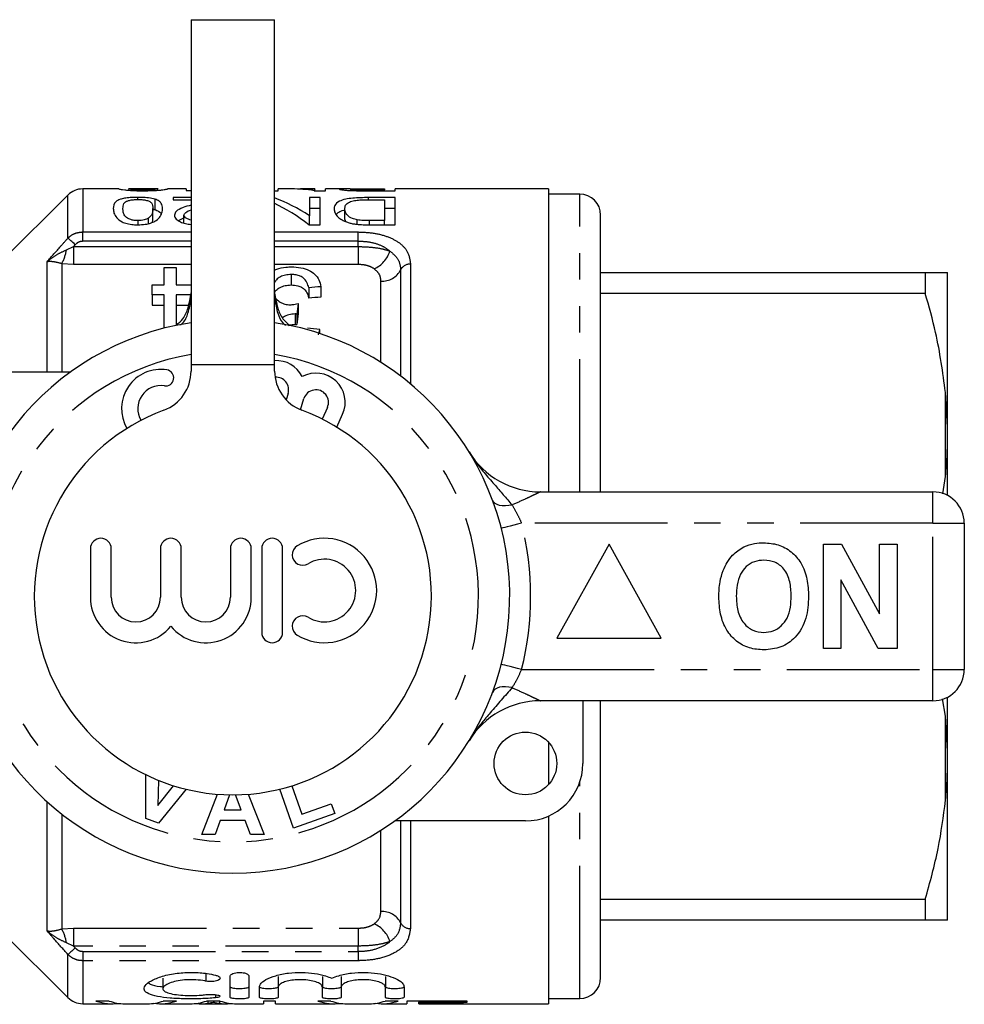
# Model space of a CAD drawing. Extents: x 168 to 238, y 87 to 260.
# Drawn here: x 193 to 238, y 87 to 134 of the extents above; entities that cross this region are included whole.
import ezdxf

# ---------------------------------------------------------------- set-up
doc = ezdxf.new("R2010")
doc.units = 0
doc.linetypes.add('PHANTOM', pattern=[12.7, 6.35, -1.27, 1.27, -1.27, 1.27, -1.27])
doc.layers.get('0').update_dxf_attribs({"linetype": 'CONTINUOUS'})

msp = doc.modelspace()

# ---------------------------------------------------------------- linework, layer by layer
at = {"color": 7, "linetype": 'CONTINUOUS'}
for p, q in [((201.409, 134.24), (201.409, 117.74)), ((201.409, 134.24), (205.409, 134.24)), ((205.409, 117.74), (205.409, 134.24)), ((195.516, 125.847), (192.409, 122.74)), ((197.952, 126.14), (196.224, 126.14)), ((199.836, 126.14), (198.42, 126.14)), ((201.174, 126.14), (200.284, 126.14)), ((201.174, 126.14), (201.174, 126.057)), ((201.174, 126.057), (201.409, 126.057)), ((205.409, 126.052), (205.584, 126.052)), ((206.227, 126.14), (205.584, 126.14)), ((205.584, 126.052), (205.584, 126.14)), ((207.328, 126.14), (206.863, 126.14)), ((207.299, 126.052), (207.84, 126.052)), ((207.328, 126.14), (207.328, 126.124)), ((207.328, 126.052), (207.328, 126.124)), ((208.694, 126.14), (207.84, 126.14)), ((207.84, 126.052), (207.84, 126.14)), ((209.402, 126.055), (209.402, 126.093)), ((209.803, 126.14), (210.661, 126.14)), ((209.812, 126.053), (209.812, 126.091)), ((210.661, 126.091), (209.812, 126.091)), ((209.856, 126.052), (211.174, 126.052)), ((210.661, 126.14), (210.661, 126.091)), ((210.661, 126.052), (210.661, 126.091)), ((218.509, 126.14), (211.174, 126.14)), ((211.174, 126.052), (211.174, 126.14)), ((218.509, 126.14), (218.509, 111.64)), ((220.009, 125.89), (218.509, 125.89)), ((198.866, 125.635), (198.866, 125.736)), ((199.687, 125.152), (199.687, 125.652)), ((201.409, 125.725), (200.558, 125.725)), ((200.558, 125.725), (200.558, 125.611)), ((200.558, 125.611), (201.409, 125.611)), ((207.584, 125.725), (207.071, 125.725)), ((207.071, 125.725), (207.071, 124.858)), ((207.584, 124.423), (207.584, 125.725)), ((211.174, 125.725), (209.898, 125.725)), ((209.898, 125.622), (209.898, 125.725)), ((209.935, 125.623), (210.661, 125.623)), ((210.661, 125.623), (210.661, 124.624)), ((211.174, 124.423), (211.174, 125.725)), ((199.584, 124.702), (199.584, 125.202)), ((207.071, 125.225), (207.584, 125.225)), ((208.764, 124.684), (208.764, 125.184)), ((210.661, 125.225), (211.174, 125.225)), ((221.009, 111.64), (221.009, 124.89)), ((198.871, 124.424), (198.871, 124.624)), ((199.369, 124.481), (199.369, 124.736)), ((200.801, 124.627), (201.071, 124.751)), ((201.071, 124.505), (201.071, 124.881)), ((207.042, 124.423), (207.584, 124.423)), ((207.071, 124.423), (207.071, 124.858)), ((208.764, 124.684), (208.807, 124.56)), ((209.364, 124.446), (209.364, 124.658)), ((210.661, 124.624), (209.946, 124.624)), ((209.946, 124.423), (209.946, 124.624)), ((209.956, 124.423), (211.174, 124.423)), ((210.661, 124.423), (210.661, 124.624)), ((200.121, 121.555), (200.121, 122.372)), ((200.121, 122.372), (200.698, 122.372)), ((200.698, 122.372), (200.698, 121.555)), ((221.009, 122.14), (236.541, 122.14)), ((236.541, 122.14), (236.541, 121.141)), ((237.609, 114.729), (237.609, 122.135)), ((206.2, 122.043), (206.2, 121.543)), ((199.544, 121.071), (199.544, 121.555)), ((199.544, 121.555), (200.121, 121.555)), ((200.698, 121.555), (201.409, 121.555)), ((207.044, 121.414), (207.044, 120.914)), ((207.621, 121.461), (207.621, 120.961)), ((236.541, 121.141), (221.009, 121.141)), ((200.121, 121.071), (199.544, 121.071)), ((199.544, 121.071), (199.544, 120.571)), ((200.121, 119.475), (200.121, 121.071)), ((200.698, 121.071), (200.698, 119.61)), ((201.409, 121.071), (200.698, 121.071)), ((206.53, 120.654), (206.53, 120.154)), ((199.544, 120.571), (200.121, 120.571)), ((200.698, 120.571), (201.289, 120.571)), ((206.388, 120.155), (206.388, 119.655)), ((206.471, 120.149), (206.471, 119.649)), ((207.563, 119.409), (207.499, 119.162)), ((207.563, 119.409), (207.563, 119.222)), ((189.409, 117.39), (195.663, 117.39)), ((201.409, 117.74), (201.409, 117.422)), ((205.409, 117.422), (205.409, 117.74)), ((206.05, 116.345), (205.956, 116.048)), ((206.646, 115.574), (206.813, 116.105)), ((237.609, 114.729), (237.509, 116.402)), ((207.933, 115.679), (207.684, 115.124)), ((208.386, 114.732), (208.663, 115.353)), ((237.609, 114.046), (237.609, 114.729)), ((237.609, 111.467), (237.609, 114.046)), ((237.383, 111.552), (237.509, 112.378)), ((218.125, 111.64), (236.909, 111.64)), ((238.409, 110.14), (238.409, 103.14)), ((196.594, 108.918), (196.594, 106.592)), ((197.594, 106.592), (197.594, 108.918)), ((199.942, 108.918), (199.942, 106.592)), ((200.942, 106.592), (200.942, 108.918)), ((203.29, 108.918), (203.29, 106.592)), ((204.29, 106.592), (204.29, 108.918)), ((204.79, 108.918), (204.79, 104.918)), ((205.79, 104.918), (205.79, 108.918)), ((221.409, 109.14), (218.909, 104.64)), ((223.909, 104.64), (221.409, 109.14)), ((231.666, 104.14), (231.666, 109.14)), ((231.666, 109.14), (232.538, 109.14)), ((232.538, 109.14), (234.358, 105.799)), ((234.358, 105.799), (234.358, 109.14)), ((234.358, 109.14), (235.191, 109.14)), ((235.191, 109.14), (235.191, 104.14)), ((234.291, 104.14), (232.499, 107.429)), ((232.499, 107.429), (232.499, 104.14)), ((218.909, 104.64), (223.909, 104.64)), ((232.499, 104.14), (231.666, 104.14)), ((235.191, 104.14), (234.291, 104.14)), ((237.609, 99.234), (237.609, 101.813)), ((236.909, 101.64), (218.125, 101.64)), ((220.159, 101.64), (220.159, 98.64)), ((221.009, 88.39), (221.009, 101.64)), ((237.509, 100.902), (237.372, 101.734)), ((237.609, 99.234), (237.509, 100.902)), ((218.509, 99.66), (218.509, 97.62)), ((237.609, 98.551), (237.609, 99.234)), ((237.609, 91.145), (237.609, 98.551)), ((199.241, 96.007), (199.246, 98.101)), ((199.846, 97.834), (199.826, 96.621)), ((199.826, 96.621), (200.573, 97.573)), ((206.231, 97.569), (206.708, 96.216)), ((201.18, 97.405), (199.846, 95.789)), ((201.928, 95.236), (202.677, 97.168)), ((203.256, 97.141), (202.993, 96.414)), ((203.804, 96.415), (203.533, 97.141)), ((204.136, 97.168), (204.912, 95.241)), ((206.307, 95.543), (205.65, 97.408)), ((206.708, 96.216), (208.118, 96.712)), ((208.118, 96.712), (208.284, 96.239)), ((202.993, 96.414), (203.804, 96.415)), ((208.284, 96.239), (206.307, 95.543)), ((199.846, 95.789), (199.241, 96.007)), ((202.809, 95.913), (202.565, 95.237)), ((203.998, 95.915), (202.809, 95.913)), ((204.259, 95.24), (203.998, 95.915)), ((217.409, 95.89), (211.155, 95.89)), ((218.509, 96.12), (218.509, 87.14)), ((202.565, 95.237), (201.928, 95.236)), ((204.912, 95.241), (204.259, 95.24)), ((221.009, 92.139), (236.541, 92.139)), ((236.541, 92.139), (236.541, 91.14)), ((236.541, 91.14), (221.009, 91.14)), ((237.609, 91.145), (237.509, 91.14)), ((192.409, 90.54), (195.516, 87.433)), ((200.059, 88.361), (200.059, 87.862)), ((203.281, 87.448), (203.281, 88.459)), ((204.181, 88.459), (204.181, 87.448)), ((205.581, 88.445), (205.581, 87.945)), ((207.694, 88.445), (207.694, 87.945)), ((208.594, 88.445), (208.594, 87.945)), ((210.707, 88.445), (210.707, 87.945)), ((204.681, 87.448), (204.681, 87.945)), ((205.581, 87.945), (205.581, 87.448)), ((207.694, 87.448), (207.694, 87.945)), ((208.594, 87.945), (208.594, 87.448)), ((210.707, 87.448), (210.707, 87.945)), ((211.607, 87.945), (211.607, 87.448)), ((197.486, 87.27), (196.858, 87.27)), ((200.711, 87.27), (200.082, 87.27)), ((202.801, 87.27), (202.154, 87.27)), ((202.206, 87.27), (202.206, 87.161)), ((202.477, 87.27), (202.477, 87.217)), ((202.772, 87.27), (202.772, 87.157)), ((205.448, 87.27), (204.871, 87.27)), ((204.871, 87.27), (204.871, 87.14)), ((205.448, 87.14), (205.448, 87.27)), ((208.102, 87.27), (207.473, 87.27)), ((211.326, 87.27), (210.698, 87.27)), ((214.621, 87.27), (211.736, 87.27)), ((211.736, 87.27), (211.736, 87.14)), ((212.313, 87.27), (212.313, 87.217)), ((212.313, 87.143), (212.313, 87.217)), ((212.313, 87.217), (214.621, 87.217)), ((214.621, 87.217), (214.621, 87.27)), ((218.509, 87.39), (220.009, 87.39)), ((196.224, 87.14), (197.665, 87.14)), ((198.24, 87.14), (199.327, 87.14)), ((199.934, 87.14), (201.359, 87.14)), ((201.665, 87.159), (201.8, 87.159)), ((201.8, 87.18), (201.8, 87.143)), ((201.912, 87.14), (203.041, 87.14)), ((203.154, 87.18), (203.154, 87.143)), ((203.154, 87.159), (203.29, 87.159)), ((203.595, 87.14), (204.871, 87.14)), ((205.448, 87.14), (208.281, 87.14)), ((208.855, 87.14), (209.943, 87.14)), ((210.549, 87.14), (211.736, 87.14)), ((214.448, 87.143), (212.313, 87.143)), ((212.313, 87.143), (212.313, 87.141)), ((212.313, 87.141), (214.448, 87.141)), ((214.448, 87.14), (214.448, 87.143)), ((214.448, 87.14), (218.509, 87.14))]:
    msp.add_line(p, q, dxfattribs=at)
at = {"color": 8, "linetype": 'PHANTOM'}
for p, q in [((195.516, 123.784), (195.516, 125.847)), ((196.224, 126.14), (196.224, 124.08)), ((220.009, 111.64), (220.009, 125.89)), ((196.224, 124.08), (201.409, 124.08)), ((196.224, 123.633), (196.224, 124.08)), ((205.409, 124.08), (209.409, 124.08)), ((209.409, 123.633), (209.409, 124.08)), ((201.409, 123.633), (196.224, 123.633)), ((209.409, 123.633), (205.409, 123.633)), ((209.409, 123.381), (209.409, 123.633)), ((195.449, 123.222), (195.791, 123.381)), ((195.87, 123.469), (195.791, 123.381)), ((195.791, 123.381), (195.791, 122.522)), ((195.791, 123.381), (201.409, 123.381)), ((205.409, 123.381), (209.409, 123.381)), ((209.409, 123.381), (209.409, 122.522)), ((194.516, 117.39), (194.516, 122.651)), ((195.224, 122.561), (195.224, 117.39)), ((195.791, 122.522), (195.224, 122.561)), ((211.909, 122.54), (211.909, 116.804)), ((201.409, 122.522), (195.791, 122.522)), ((209.409, 122.522), (205.409, 122.522)), ((211.438, 122.268), (211.438, 117.181)), ((210.495, 117.836), (210.495, 121.724)), ((201.409, 117.74), (205.409, 117.74)), ((237.509, 112.378), (237.509, 116.402)), ((236.909, 110.14), (236.909, 111.64)), ((236.909, 110.14), (217.223, 110.14)), ((236.909, 103.14), (236.909, 110.14)), ((236.909, 110.14), (238.409, 110.14)), ((217.223, 103.14), (236.909, 103.14)), ((236.909, 103.14), (238.409, 103.14)), ((236.909, 101.64), (236.909, 103.14)), ((237.509, 96.878), (237.509, 100.902)), ((220.009, 87.39), (220.009, 97.744)), ((194.516, 90.629), (194.516, 96.818)), ((195.224, 96.221), (195.224, 90.719)), ((211.438, 95.89), (211.438, 91.012)), ((211.909, 95.89), (211.909, 90.74)), ((210.495, 91.556), (210.495, 95.444)), ((195.224, 90.719), (195.791, 90.758)), ((195.791, 90.758), (209.409, 90.758)), ((195.791, 90.758), (195.791, 89.899)), ((209.409, 90.758), (209.409, 89.899)), ((195.791, 89.899), (195.449, 90.058)), ((209.409, 89.899), (195.791, 89.899)), ((195.791, 89.899), (195.87, 89.811)), ((196.224, 89.647), (209.409, 89.647)), ((196.224, 89.647), (196.224, 89.2)), ((209.409, 89.647), (209.409, 89.899)), ((209.409, 89.647), (209.409, 89.2)), ((195.516, 87.433), (195.516, 89.496)), ((196.224, 89.2), (196.224, 87.14)), ((209.409, 89.2), (196.224, 89.2)), ((202.112, 88.59), (202.112, 88.221)), ((202.581, 87.574), (202.581, 87.426))]:
    msp.add_line(p, q, dxfattribs=at)
at = {"color": 8, "linetype": 'PHANTOM', "flags": 128}
for points in [[(195.87, 123.469), (195.812, 123.52), (195.756, 123.571), (195.702, 123.619), (195.652, 123.663), (195.608, 123.703), (195.57, 123.737), (195.539, 123.764), (195.516, 123.784)], [(216.771, 111.011), (216.608, 110.98), (216.45, 110.966), (216.301, 110.971), (216.166, 110.994), (216.049, 111.034), (215.953, 111.09), (215.88, 111.161), (215.833, 111.245)], [(217.223, 110.14), (217.034, 110.092), (216.852, 110.046), (216.684, 110.004), (216.537, 109.966), (216.417, 109.936), (216.327, 109.913), (216.272, 109.899), (216.253, 109.894)], [(217.223, 103.14), (217.034, 103.188), (216.852, 103.234), (216.684, 103.276), (216.537, 103.314), (216.417, 103.344), (216.327, 103.367), (216.272, 103.381), (216.253, 103.386)], [(216.771, 102.269), (216.608, 102.3), (216.45, 102.314), (216.301, 102.309), (216.166, 102.286), (216.049, 102.246), (215.953, 102.19), (215.88, 102.119), (215.833, 102.035)], [(195.87, 89.811), (195.812, 89.76), (195.756, 89.709), (195.702, 89.661), (195.652, 89.617), (195.608, 89.577), (195.57, 89.543), (195.539, 89.516), (195.516, 89.496)]]:
    msp.add_lwpolyline(points, dxfattribs=at)
at = {"color": 7, "linetype": 'CONTINUOUS'}
msp.add_circle((217.409, 98.64), 1.5, dxfattribs=at)
for centre, radius, start, end in [((196.224, 125.14), 1, 90, 135), ((220.009, 124.89), 1, 0, 90), ((203.409, 106.64), 13.25, 98.6816, 81.3184), ((205.478, 116.526), 1.4, 26.9153, 92.8041), ((199.96, 115.626), 1.875, 81, 210.418), ((199.409, 117.422), 2, 290.3544, 0), ((200.193, 117.095), 0.387, 261, 81), ((207.409, 117.422), 2, 180, 249.6456), ((205.478, 116.526), 0.6, 342.5, 94.4156), ((207.385, 115.924), 1.4, 335.887, 118.0847), ((199.96, 115.626), 1.101, 81, 210.7873), ((207.385, 115.924), 0.6, 335.887, 162.5), ((203.409, 106.64), 9.5, 110.3544, 69.6456), ((218.125, 115.64), 4, 211.449, 270), ((236.909, 110.14), 1.5, 0, 90), ((197.094, 108.918), 0.5, 0, 180), ((200.442, 108.918), 0.5, 0, 180), ((203.79, 108.918), 0.5, 0, 180), ((205.29, 108.918), 0.5, 0, 180), ((207.791, 106.918), 2.5, 238.6208, 121.3792), ((206.75, 108.626), 0.5, 121.3792, 301.3792), ((207.791, 106.918), 1.5, 238.6208, 121.3792), ((198.768, 106.592), 2.174, 180, 320.3539), ((198.768, 106.592), 1.174, 180, 0), ((202.116, 106.592), 2.174, 219.6461, 0), ((202.116, 106.592), 1.174, 180, 0), ((206.75, 105.211), 0.5, 58.6208, 238.6208), ((205.29, 104.918), 0.5, 180, 0), ((236.909, 103.14), 1.5, 270, 0), ((218.125, 97.64), 4, 90, 148.551), ((217.409, 98.64), 2.75, 270, 0), ((220.009, 88.39), 1, 270, 0), ((196.224, 88.14), 1, 225, 270)]:
    msp.add_arc(centre, radius, start, end, dxfattribs=at)
at = {"color": 8, "linetype": 'PHANTOM'}
for centre, radius, start, end in [((193.283, 123.591), 2.196, 332.0439, 350.3263), ((209.631, 123.565), 1.356, 293.3396, 342.9437), ((211.885, 122.036), 0.504, 87.2831, 152.648), ((210.543, 122.731), 1.008, 267.2835, 332.6477), ((203.409, 106.64), 11.75, 99.8002, 80.1998), ((203.409, 106.64), 14.25, 345.7819, 14.2181), ((210.543, 90.549), 1.008, 27.3523, 92.7165), ((209.631, 89.715), 1.356, 17.0563, 66.6604), ((211.885, 91.244), 0.504, 207.352, 272.7169), ((193.283, 89.689), 2.196, 9.6737, 27.9561)]:
    msp.add_arc(centre, radius, start, end, dxfattribs=at)
at = {"color": 7, "linetype": 'CONTINUOUS'}
for centre, major_axis, ratio, start_param, end_param in [((206.227, 106.64), (0, 19.5), 0.580733, 6.188369, 6.283185), ((206.863, 106.64), (0, 19.5), 0.580575, 6.242165, 6.311305), ((202.397, 106.64), (0, 19.5), 0.580733, 5.86045, 6.016424), ((203.034, 106.64), (0, 19.5), 0.580575, 5.918569, 6.071815), ((324.736, 107.14), (185, 0), 0.1, 2.256291, 2.260326), ((207.978, 107.14), (0, 18.5), 0.114583, 0.751797, 0.790946), ((324.736, 106.64), (185, 0), 0.1, 2.256291, 2.260326), ((207.978, 106.64), (0, 18.5), 0.114583, 0.751797, 0.790946), ((69.102, 107.14), (185, 0), 0.1, 0.725088, 0.729778), ((197.665, 106.64), (0, 19.5), 0.358774, 3.02595, 3.184076), ((198.24, 106.64), (0, 19.5), 0.334824, 3.02595, 3.141593), ((199.327, 106.64), (0, 19.5), 0.335662, 3.141593, 3.257235), ((199.934, 106.64), (0, 19.5), 0.345353, 3.095906, 3.257235), ((201.359, 106.64), (0, 19.5), 0.353165, 3.141593, 3.257235), ((203.595, 106.64), (0, 19.5), 0.352965, 3.02595, 3.141593), ((208.281, 106.64), (0, 19.5), 0.358774, 3.02595, 3.184076), ((208.855, 106.64), (0, 19.5), 0.334824, 3.02595, 3.141593), ((209.943, 106.64), (0, 19.5), 0.335662, 3.141593, 3.257235), ((210.549, 106.64), (0, 19.5), 0.345353, 3.095906, 3.257235), ((201.912, 106.64), (0, 19.5), 0.325397, 3.12384, 3.187929), ((203.041, 106.64), (0, 19.5), 0.325635, 3.099282, 3.159345)]:
    msp.add_ellipse(centre, major_axis=major_axis, ratio=ratio, start_param=start_param, end_param=end_param, dxfattribs=at)
for points, knots in [([(197.952, 126.138), (197.957, 126.137), (197.968, 126.137), (198.111, 126.106), (198.423, 126.073), (198.722, 126.057), (198.966, 126.053), (199.098, 126.052), (199.122, 126.052)], [0, 0, 0, 0, 0.196825, 0.561882, 0.699702, 0.837877, 0.970576, 1, 1, 1, 1]), ([(199.127, 126.091), (199.06, 126.091), (198.925, 126.092), (198.735, 126.1), (198.568, 126.112), (198.428, 126.134), (198.423, 126.135), (198.42, 126.137)], [0, 0, 0, 0, 0.115275, 0.231676, 0.37718, 0.561619, 1, 1, 1, 1]), ([(199.122, 126.052), (199.272, 126.054), (199.524, 126.056), (199.823, 126.074), (200.061, 126.098), (200.259, 126.131), (200.275, 126.134), (200.284, 126.136)], [0, 0, 0, 0, 0.18018, 0.304378, 0.428044, 0.653711, 1, 1, 1, 1]), ([(199.626, 126.108), (199.595, 126.106), (199.522, 126.101), (199.366, 126.093), (199.22, 126.091), (199.141, 126.091), (199.127, 126.091)], [0, 0, 0, 0, 0.252244, 0.600912, 0.929889, 1, 1, 1, 1]), ([(199.836, 126.139), (199.836, 126.139), (199.833, 126.14), (199.809, 126.133), (199.699, 126.118), (199.626, 126.108)], [0, 0, 0, 0, 0.13355, 0.425044, 1, 1, 1, 1]), ([(209.036, 126.137), (209.015, 126.137), (208.899, 126.138), (208.715, 126.14), (208.536, 126.14), (208.517, 126.132), (208.507, 126.128)], [0, 0, 0, 0, 0.0544816, 0.3014162, 0.6475235, 1, 1, 1, 1]), ([(208.507, 126.128), (208.522, 126.121), (208.547, 126.109), (208.724, 126.085), (208.949, 126.067), (209.16, 126.059), (209.288, 126.057), (209.324, 126.056)], [0, 0, 0, 0, 0.321356, 0.551518, 0.738633, 0.925428, 1, 1, 1, 1]), ([(209.02, 126.128), (209.026, 126.131), (209.036, 126.136), (209.134, 126.139), (209.274, 126.14), (209.505, 126.14), (209.684, 126.14), (209.803, 126.14)], [0, 0, 0, 0, 0.235149, 0.400428, 0.566953, 0.712373, 1, 1, 1, 1]), ([(209.402, 126.093), (209.34, 126.095), (209.224, 126.099), (209.1, 126.11), (209.029, 126.12), (209.023, 126.126), (209.02, 126.128)], [0, 0, 0, 0, 0.249105, 0.464874, 0.770444, 1, 1, 1, 1]), ([(209.324, 126.056), (209.368, 126.055), (209.456, 126.054), (209.634, 126.053), (209.767, 126.053), (209.856, 126.052)], [0, 0, 0, 0, 0.250393, 0.500826, 1, 1, 1, 1]), ([(209.812, 126.091), (209.778, 126.091), (209.709, 126.091), (209.571, 126.091), (209.47, 126.092), (209.402, 126.093)], [0, 0, 0, 0, 0.250835, 0.501704, 1, 1, 1, 1]), ([(198.866, 125.736), (198.74, 125.734), (198.511, 125.73), (198.217, 125.696), (197.969, 125.633), (197.713, 125.486), (197.697, 125.32), (197.687, 125.203)], [0, 0, 0, 0, 0.139524, 0.252802, 0.365797, 0.555575, 1, 1, 1, 1]), ([(198.148, 125.202), (198.154, 125.282), (198.163, 125.407), (198.265, 125.534), (198.448, 125.595), (198.637, 125.629), (198.791, 125.633), (198.866, 125.635)], [0, 0, 0, 0, 0.415127, 0.64659, 0.766395, 0.886697, 1, 1, 1, 1]), ([(199.687, 125.652), (199.591, 125.674), (199.412, 125.716), (199.098, 125.734), (198.923, 125.736), (198.866, 125.736)], [0, 0, 0, 0, 0.4397136, 0.8187918, 1, 1, 1, 1]), ([(198.866, 125.635), (198.932, 125.633), (199.065, 125.63), (199.258, 125.601), (199.434, 125.55), (199.574, 125.422), (199.58, 125.295), (199.584, 125.202)], [0, 0, 0, 0, 0.099969, 0.200651, 0.342912, 0.518289, 1, 1, 1, 1]), ([(200.046, 125.203), (200.036, 125.286), (200.022, 125.414), (199.902, 125.56), (199.76, 125.621), (199.687, 125.652)], [0, 0, 0, 0, 0.4850106, 0.7376817, 1, 1, 1, 1]), ([(201.409, 125.365), (201.278, 125.327), (200.992, 125.246), (200.67, 125.084), (200.629, 124.944), (200.61, 124.88)], [0, 0, 0, 0, 0.318952, 0.690066, 1, 1, 1, 1]), ([(209.898, 125.725), (209.639, 125.722), (209.241, 125.717), (208.76, 125.648), (208.434, 125.533), (208.27, 125.374), (208.256, 125.239), (208.251, 125.187)], [0, 0, 0, 0, 0.2511799, 0.3862706, 0.5579474, 0.8276709, 1, 1, 1, 1]), ([(208.764, 125.184), (208.77, 125.244), (208.784, 125.364), (208.908, 125.486), (209.063, 125.54), (209.102, 125.554)], [0, 0, 0, 0, 0.425696, 0.855109, 1, 1, 1, 1]), ([(209.102, 125.554), (209.183, 125.572), (209.331, 125.604), (209.633, 125.621), (209.829, 125.622), (209.935, 125.623)], [0, 0, 0, 0, 0.351941, 0.650662, 1, 1, 1, 1]), ([(197.687, 125.203), (197.692, 125.132), (197.702, 124.99), (197.826, 124.768), (198.031, 124.579), (198.342, 124.473), (198.613, 124.429), (198.792, 124.425), (198.866, 124.423)], [0, 0, 0, 0, 0.243599, 0.485904, 0.690729, 0.805455, 0.919867, 1, 1, 1, 1]), ([(198.871, 124.624), (198.807, 124.626), (198.68, 124.631), (198.498, 124.675), (198.335, 124.749), (198.21, 124.875), (198.157, 125.035), (198.151, 125.146), (198.148, 125.202)], [0, 0, 0, 0, 0.094002, 0.188902, 0.3116, 0.469903, 0.732459, 1, 1, 1, 1]), ([(198.866, 124.423), (198.986, 124.427), (199.205, 124.435), (199.486, 124.501), (199.735, 124.612), (199.927, 124.785), (200.032, 124.998), (200.041, 125.134), (200.046, 125.203)], [0, 0, 0, 0, 0.128951, 0.236213, 0.343079, 0.530311, 0.76453, 1, 1, 1, 1]), ([(199.584, 125.202), (199.579, 125.13), (199.57, 125.021), (199.507, 124.859), (199.415, 124.777), (199.369, 124.736)], [0, 0, 0, 0, 0.490817, 0.741894, 1, 1, 1, 1]), ([(199.584, 125.175), (199.607, 125.171), (199.646, 125.165), (199.676, 125.156), (199.687, 125.152)], [0, 0, 0, 0, 0.595323, 1, 1, 1, 1]), ([(199.687, 125.152), (199.802, 125.099), (199.942, 125.035), (199.977, 124.951), (199.984, 124.935)], [0, 0, 0, 0, 0.8210596, 1, 1, 1, 1]), ([(201.071, 124.881), (201.089, 124.928), (201.128, 125.03), (201.311, 125.105), (201.409, 125.145)], [0, 0, 0, 0, 0.4584704, 1, 1, 1, 1]), ([(208.251, 125.187), (208.259, 125.122), (208.28, 124.964), (208.461, 124.737), (208.728, 124.611), (208.808, 124.574)], [0, 0, 0, 0, 0.3293649, 0.801108, 1, 1, 1, 1]), ([(208.359, 124.923), (208.393, 124.96), (208.463, 125.036), (208.614, 125.105), (208.747, 125.131), (208.764, 125.134)], [0, 0, 0, 0, 0.44915, 0.929918, 1, 1, 1, 1]), ([(209.364, 124.658), (209.281, 124.681), (209.077, 124.736), (208.858, 124.888), (208.773, 125.046), (208.766, 125.148), (208.764, 125.184)], [0, 0, 0, 0, 0.179014, 0.434177, 0.796283, 1, 1, 1, 1]), ([(199.369, 124.736), (199.306, 124.706), (199.212, 124.661), (199.024, 124.628), (198.923, 124.625), (198.871, 124.624)], [0, 0, 0, 0, 0.499983, 0.739366, 1, 1, 1, 1]), ([(199.566, 124.544), (199.568, 124.549), (199.587, 124.605), (199.585, 124.656), (199.584, 124.702)], [0, 0, 0, 0, 0.093405, 1, 1, 1, 1]), ([(200.61, 124.88), (200.626, 124.816), (200.653, 124.705), (200.874, 124.566), (201.124, 124.474), (201.319, 124.45), (201.409, 124.439)], [0, 0, 0, 0, 0.345902, 0.601881, 0.815066, 1, 1, 1, 1]), ([(201.409, 124.652), (201.366, 124.662), (201.256, 124.688), (201.137, 124.755), (201.077, 124.825), (201.073, 124.867), (201.071, 124.881)], [0, 0, 0, 0, 0.2033855, 0.5192896, 0.8398298, 1, 1, 1, 1]), ([(208.808, 124.574), (208.862, 124.554), (208.964, 124.516), (209.141, 124.474), (209.264, 124.458), (209.326, 124.449)], [0, 0, 0, 0, 0.368008, 0.679197, 1, 1, 1, 1]), ([(209.326, 124.449), (209.378, 124.444), (209.481, 124.434), (209.639, 124.428), (209.797, 124.424), (209.903, 124.423), (209.956, 124.423)], [0, 0, 0, 0, 0.250179, 0.500215, 0.749844, 1, 1, 1, 1]), ([(209.946, 124.624), (209.897, 124.624), (209.798, 124.625), (209.601, 124.63), (209.459, 124.647), (209.364, 124.658)], [0, 0, 0, 0, 0.2502329, 0.5006749, 1, 1, 1, 1]), ([(205.409, 122.251), (205.442, 122.269), (205.59, 122.349), (205.885, 122.401), (206.13, 122.408), (206.221, 122.411)], [0, 0, 0, 0, 0.1544234, 0.6883401, 1, 1, 1, 1]), ([(206.221, 122.411), (206.372, 122.404), (206.676, 122.39), (207.062, 122.253), (207.355, 122.049), (207.557, 121.784), (207.599, 121.572), (207.621, 121.461)], [0, 0, 0, 0, 0.192656, 0.386942, 0.562533, 0.772806, 1, 1, 1, 1]), ([(236.541, 122.14), (236.854, 122.14), (237.277, 122.14), (237.461, 122.14), (237.509, 122.14)], [0, 0, 0, 0, 0.73868, 1, 1, 1, 1]), ([(237.509, 122.14), (237.541, 122.139), (237.59, 122.137), (237.604, 122.136), (237.609, 122.135)], [0, 0, 0, 0, 0.650139, 1, 1, 1, 1]), ([(206.2, 122.043), (206.106, 122.039), (205.918, 122.03), (205.666, 121.937), (205.487, 121.81), (205.433, 121.705), (205.409, 121.661)], [0, 0, 0, 0, 0.255967, 0.514535, 0.794429, 1, 1, 1, 1]), ([(207.044, 121.414), (207.018, 121.499), (206.965, 121.67), (206.817, 121.871), (206.598, 121.99), (206.396, 122.037), (206.26, 122.041), (206.2, 122.043)], [0, 0, 0, 0, 0.282235, 0.566766, 0.721922, 0.877205, 1, 1, 1, 1]), ([(200.698, 119.626), (200.813, 119.72), (201.078, 119.937), (201.305, 120.498), (201.372, 120.926), (201.409, 121.169)], [0, 0, 0, 0, 0.2491213, 0.5745578, 1, 1, 1, 1]), ([(205.409, 121.177), (205.411, 121.184), (205.431, 121.259), (205.565, 121.366), (205.774, 121.486), (206.001, 121.537), (206.145, 121.541), (206.2, 121.543)], [0, 0, 0, 0, 0.030882, 0.340526, 0.59248, 0.845269, 1, 1, 1, 1]), ([(205.409, 121.169), (205.449, 120.924), (205.52, 120.497), (205.745, 119.931), (206.012, 119.712), (206.13, 119.615)], [0, 0, 0, 0, 0.4258, 0.744785, 1, 1, 1, 1]), ([(206.2, 121.543), (206.311, 121.536), (206.495, 121.526), (206.724, 121.431), (206.912, 121.266), (206.998, 121.081), (207.035, 120.945), (207.044, 120.914)], [0, 0, 0, 0, 0.223289, 0.372635, 0.554459, 0.896143, 1, 1, 1, 1]), ([(237.509, 116.402), (237.38, 117.36), (237.163, 118.957), (236.719, 120.517), (236.541, 121.141)], [0, 0, 0, 0, 0.599819, 1, 1, 1, 1]), ([(200.908, 119.635), (200.946, 119.665), (201.123, 119.806), (201.299, 120.248), (201.37, 120.638), (201.409, 120.857)], [0, 0, 0, 0, 0.105746, 0.496564, 1, 1, 1, 1]), ([(205.409, 120.996), (205.411, 120.99), (205.431, 120.912), (205.567, 120.792), (205.773, 120.658), (205.984, 120.601), (206.115, 120.597), (206.157, 120.596)], [0, 0, 0, 0, 0.028213, 0.357478, 0.615565, 0.875076, 1, 1, 1, 1]), ([(205.409, 120.857), (205.451, 120.636), (205.525, 120.247), (205.704, 119.797), (205.887, 119.651), (205.933, 119.615)], [0, 0, 0, 0, 0.49721, 0.875008, 1, 1, 1, 1]), ([(206.157, 120.596), (206.189, 120.597), (206.268, 120.6), (206.393, 120.621), (206.484, 120.643), (206.53, 120.654)], [0, 0, 0, 0, 0.247241, 0.621112, 1, 1, 1, 1]), ([(206.388, 120.155), (206.287, 120.146), (206.086, 120.129), (205.874, 120.047), (205.801, 119.973), (205.787, 119.959)], [0, 0, 0, 0, 0.447075, 0.897281, 1, 1, 1, 1]), ([(206.471, 120.149), (206.457, 120.15), (206.436, 120.153), (206.409, 120.154), (206.395, 120.155), (206.388, 120.155)], [0, 0, 0, 0, 0.49923, 0.749489, 1, 1, 1, 1]), ([(206.071, 119.6), (206.134, 119.62), (206.236, 119.652), (206.346, 119.654), (206.388, 119.655)], [0, 0, 0, 0, 0.620335, 1, 1, 1, 1]), ([(206.388, 119.655), (206.395, 119.655), (206.412, 119.654), (206.44, 119.652), (206.46, 119.65), (206.471, 119.649)], [0, 0, 0, 0, 0.249539, 0.624319, 1, 1, 1, 1]), ([(237.509, 112.378), (237.541, 112.739), (237.59, 113.294), (237.604, 113.851), (237.609, 114.046)], [0, 0, 0, 0, 0.6501391, 1, 1, 1, 1]), ([(226.868, 107.881), (226.997, 108.142), (227.226, 108.607), (227.661, 108.885), (227.853, 109.008)], [0, 0, 0, 0, 0.560201, 1, 1, 1, 1]), ([(227.853, 109.008), (228.025, 109.073), (228.334, 109.188), (228.662, 109.199), (228.807, 109.204)], [0, 0, 0, 0, 0.559495, 1, 1, 1, 1]), ([(228.807, 109.204), (229.044, 109.187), (229.516, 109.154), (230.151, 108.8), (230.642, 108.223), (230.921, 107.466), (230.948, 106.911), (230.961, 106.633)], [0, 0, 0, 0, 0.186721, 0.37307, 0.559626, 0.779538, 1, 1, 1, 1]), ([(228.818, 108.371), (228.665, 108.358), (228.357, 108.334), (227.956, 108.081), (227.664, 107.685), (227.519, 107.183), (227.506, 106.823), (227.499, 106.643)], [0, 0, 0, 0, 0.186586, 0.372857, 0.559265, 0.779356, 1, 1, 1, 1]), ([(230.127, 106.657), (230.118, 106.885), (230.101, 107.34), (229.839, 107.939), (229.358, 108.318), (228.998, 108.353), (228.818, 108.371)], [0, 0, 0, 0, 0.281213, 0.560506, 0.78003, 1, 1, 1, 1]), ([(226.666, 106.61), (226.672, 106.853), (226.683, 107.286), (226.811, 107.699), (226.868, 107.881)], [0, 0, 0, 0, 0.560144, 1, 1, 1, 1]), ([(228.819, 104.076), (228.585, 104.092), (228.116, 104.125), (227.481, 104.466), (226.99, 105.035), (226.705, 105.784), (226.679, 106.334), (226.666, 106.61)], [0, 0, 0, 0, 0.186758, 0.373113, 0.559668, 0.779563, 1, 1, 1, 1]), ([(227.499, 106.643), (227.509, 106.413), (227.529, 105.955), (227.802, 105.36), (228.276, 104.97), (228.637, 104.93), (228.818, 104.909)], [0, 0, 0, 0, 0.281128, 0.560546, 0.780274, 1, 1, 1, 1]), ([(228.818, 104.909), (228.972, 104.923), (229.28, 104.95), (229.674, 105.215), (229.965, 105.613), (230.107, 106.116), (230.121, 106.477), (230.127, 106.657)], [0, 0, 0, 0, 0.186446, 0.372679, 0.559184, 0.779356, 1, 1, 1, 1]), ([(230.961, 106.633), (230.941, 106.28), (230.901, 105.577), (230.417, 104.687), (229.652, 104.147), (229.097, 104.1), (228.819, 104.076)], [0, 0, 0, 0, 0.2808527, 0.560122, 0.7797968, 1, 1, 1, 1]), ([(237.509, 96.878), (237.541, 97.24), (237.59, 97.797), (237.604, 98.356), (237.609, 98.551)], [0, 0, 0, 0, 0.650139, 1, 1, 1, 1]), ([(236.541, 92.139), (236.767, 92.945), (237.204, 94.507), (237.41, 96.104), (237.509, 96.878)], [0, 0, 0, 0, 0.5158353, 1, 1, 1, 1]), ([(237.509, 91.14), (237.421, 91.14), (237.243, 91.14), (236.858, 91.14), (236.6, 91.14), (236.541, 91.14)], [0, 0, 0, 0, 0.433635, 0.869873, 1, 1, 1, 1]), ([(202.581, 87.426), (202.578, 87.426), (202.361, 87.403), (201.883, 87.373), (201.12, 87.368), (200.392, 87.403), (199.778, 87.48), (199.342, 87.607), (199.132, 87.784), (199.172, 88.004), (199.472, 88.245), (200.011, 88.465), (200.717, 88.614), (201.473, 88.656), (202.112, 88.606), (202.449, 88.535), (202.581, 88.506)], [0, 0, 0, 0, 0.001033, 0.079186, 0.156742, 0.234155, 0.311636, 0.389517, 0.46855, 0.549836, 0.633943, 0.719444, 0.802456, 0.879736, 0.952685, 1, 1, 1, 1]), ([(203.281, 88.459), (203.284, 88.473), (203.29, 88.508), (203.353, 88.562), (203.468, 88.61), (203.613, 88.637), (203.764, 88.643), (203.904, 88.629), (204.027, 88.598), (204.122, 88.553), (204.173, 88.504), (204.179, 88.472), (204.181, 88.459)], [0, 0, 0, 0, 0.079767, 0.19853, 0.314549, 0.422919, 0.523057, 0.618857, 0.715664, 0.817834, 0.927524, 1, 1, 1, 1]), ([(204.681, 87.945), (204.691, 87.989), (204.715, 88.102), (204.961, 88.297), (205.432, 88.491), (206.049, 88.619), (206.708, 88.654), (207.328, 88.601), (207.816, 88.493), (208.048, 88.4), (208.144, 88.361)], [0, 0, 0, 0, 0.092918, 0.238648, 0.386041, 0.528244, 0.660368, 0.785342, 0.910975, 1, 1, 1, 1]), ([(208.144, 88.361), (208.25, 88.403), (208.512, 88.507), (209.064, 88.619), (209.721, 88.654), (210.342, 88.601), (210.886, 88.478), (211.317, 88.3), (211.567, 88.11), (211.595, 87.993), (211.607, 87.945)], [0, 0, 0, 0, 0.097795, 0.239978, 0.372084, 0.49704, 0.622656, 0.755446, 0.897271, 1, 1, 1, 1]), ([(199.378, 88.135), (199.401, 88.117), (199.503, 88.042), (199.758, 87.982), (200.021, 87.956), (200.059, 87.952)], [0, 0, 0, 0, 0.204944, 0.885215, 1, 1, 1, 1]), ([(202.112, 88.221), (202.1, 88.224), (201.957, 88.253), (201.654, 88.292), (201.202, 88.294), (200.784, 88.245), (200.43, 88.155), (200.17, 88.035), (200.04, 87.9), (200.071, 87.77), (200.264, 87.661), (200.593, 87.584), (201.01, 87.541), (201.465, 87.529), (201.843, 87.544), (202.043, 87.567), (202.112, 87.575)], [0, 0, 0, 0, 0.0076434, 0.0878594, 0.1637135, 0.2376001, 0.3129471, 0.3920751, 0.4750956, 0.5599413, 0.6438725, 0.7253548, 0.8044596, 0.8820204, 0.9589071, 1, 1, 1, 1]), ([(202.581, 88.506), (202.599, 88.501), (202.658, 88.486), (202.737, 88.449), (202.788, 88.402), (202.802, 88.352), (202.778, 88.301), (202.696, 88.251), (202.571, 88.215), (202.423, 88.198), (202.273, 88.198), (202.17, 88.209), (202.121, 88.219), (202.112, 88.221)], [0, 0, 0, 0, 0.046594, 0.149319, 0.259048, 0.331596, 0.447484, 0.563517, 0.675269, 0.780437, 0.880607, 0.978954, 1, 1, 1, 1]), ([(207.694, 87.945), (207.681, 87.982), (207.656, 88.057), (207.459, 88.165), (207.172, 88.248), (206.826, 88.292), (206.473, 88.293), (206.146, 88.255), (205.869, 88.184), (205.667, 88.088), (205.588, 88.004), (205.582, 87.956), (205.581, 87.945)], [0, 0, 0, 0, 0.113882, 0.227801, 0.34015, 0.447121, 0.548293, 0.646954, 0.747536, 0.853124, 0.964124, 1, 1, 1, 1]), ([(210.707, 87.945), (210.694, 87.982), (210.669, 88.057), (210.472, 88.165), (210.185, 88.248), (209.839, 88.292), (209.486, 88.293), (209.159, 88.255), (208.882, 88.184), (208.681, 88.088), (208.601, 88.004), (208.595, 87.956), (208.594, 87.945)], [0, 0, 0, 0, 0.113882, 0.227801, 0.34015, 0.44712, 0.548293, 0.646954, 0.747536, 0.853124, 0.964124, 1, 1, 1, 1]), ([(203.281, 87.948), (203.286, 87.939), (203.296, 87.92), (203.375, 87.898), (203.492, 87.881), (203.636, 87.872), (203.789, 87.871), (203.934, 87.878), (204.058, 87.892), (204.145, 87.913), (204.178, 87.933), (204.18, 87.945), (204.181, 87.948)], [0, 0, 0, 0, 0.109317, 0.21867, 0.327066, 0.434009, 0.539848, 0.645219, 0.750839, 0.857365, 0.965246, 1, 1, 1, 1]), ([(204.681, 87.948), (204.686, 87.939), (204.696, 87.92), (204.775, 87.898), (204.892, 87.881), (205.036, 87.872), (205.189, 87.871), (205.334, 87.878), (205.458, 87.892), (205.545, 87.913), (205.578, 87.933), (205.58, 87.945), (205.581, 87.948)], [0, 0, 0, 0, 0.109318, 0.21867, 0.327066, 0.434009, 0.539848, 0.645219, 0.750839, 0.857365, 0.965246, 1, 1, 1, 1]), ([(207.694, 87.948), (207.699, 87.939), (207.709, 87.92), (207.788, 87.898), (207.905, 87.881), (208.049, 87.872), (208.202, 87.871), (208.347, 87.878), (208.471, 87.892), (208.558, 87.913), (208.591, 87.933), (208.593, 87.945), (208.594, 87.948)], [0, 0, 0, 0, 0.109318, 0.21867, 0.327066, 0.434009, 0.539848, 0.645219, 0.750839, 0.857365, 0.965246, 1, 1, 1, 1]), ([(210.707, 87.948), (210.712, 87.939), (210.722, 87.92), (210.801, 87.898), (210.918, 87.881), (211.062, 87.872), (211.215, 87.871), (211.361, 87.878), (211.484, 87.892), (211.571, 87.913), (211.604, 87.933), (211.606, 87.945), (211.607, 87.948)], [0, 0, 0, 0, 0.109318, 0.21867, 0.327066, 0.434009, 0.539848, 0.645219, 0.750839, 0.857365, 0.965246, 1, 1, 1, 1]), ([(202.112, 87.575), (202.144, 87.579), (202.221, 87.587), (202.358, 87.591), (202.507, 87.585), (202.637, 87.569), (202.737, 87.545), (202.788, 87.519), (202.802, 87.493), (202.779, 87.468), (202.704, 87.442), (202.622, 87.432), (202.581, 87.426)], [0, 0, 0, 0, 0.07592, 0.181592, 0.285711, 0.389914, 0.495734, 0.603824, 0.67363, 0.783136, 0.892683, 1, 1, 1, 1]), ([(202.206, 87.161), (202.229, 87.164), (202.285, 87.173), (202.376, 87.191), (202.443, 87.208), (202.477, 87.217)], [0, 0, 0, 0, 0.249937, 0.624925, 1, 1, 1, 1]), ([(202.477, 87.217), (202.526, 87.205), (202.6, 87.186), (202.699, 87.168), (202.748, 87.161), (202.772, 87.157)], [0, 0, 0, 0, 0.499873, 0.749921, 1, 1, 1, 1]), ([(204.181, 87.448), (204.176, 87.439), (204.166, 87.42), (204.087, 87.398), (203.97, 87.381), (203.826, 87.372), (203.673, 87.371), (203.527, 87.378), (203.404, 87.392), (203.317, 87.413), (203.284, 87.433), (203.281, 87.445), (203.281, 87.448)], [0, 0, 0, 0, 0.109318, 0.218671, 0.327066, 0.434009, 0.539848, 0.645219, 0.750839, 0.857365, 0.965245, 1, 1, 1, 1]), ([(205.581, 87.448), (205.576, 87.439), (205.566, 87.42), (205.487, 87.398), (205.37, 87.381), (205.226, 87.372), (205.073, 87.371), (204.927, 87.378), (204.804, 87.392), (204.717, 87.413), (204.684, 87.433), (204.681, 87.445), (204.681, 87.448)], [0, 0, 0, 0, 0.109318, 0.218671, 0.327066, 0.434009, 0.539848, 0.645219, 0.750839, 0.857365, 0.965245, 1, 1, 1, 1]), ([(208.594, 87.448), (208.589, 87.439), (208.579, 87.42), (208.5, 87.398), (208.383, 87.381), (208.239, 87.372), (208.086, 87.371), (207.941, 87.378), (207.817, 87.392), (207.73, 87.413), (207.697, 87.433), (207.695, 87.445), (207.694, 87.448)], [0, 0, 0, 0, 0.1093177, 0.2186707, 0.3270663, 0.4340089, 0.5398478, 0.645219, 0.7508389, 0.8573652, 0.9652453, 1, 1, 1, 1]), ([(211.607, 87.448), (211.602, 87.439), (211.592, 87.42), (211.513, 87.398), (211.396, 87.381), (211.252, 87.372), (211.099, 87.371), (210.954, 87.378), (210.83, 87.392), (210.743, 87.413), (210.71, 87.433), (210.708, 87.445), (210.707, 87.448)], [0, 0, 0, 0, 0.1093178, 0.2186706, 0.3270665, 0.4340087, 0.539848, 0.6452191, 0.7508388, 0.8573651, 0.9652453, 1, 1, 1, 1])]:
    msp.add_open_spline(points, degree=3, knots=knots, dxfattribs=at)
at = {"color": 8, "linetype": 'PHANTOM'}
for points, knots in [([(195.516, 123.784), (195.559, 123.823), (195.676, 123.929), (195.916, 124.051), (196.12, 124.07), (196.224, 124.08)], [0, 0, 0, 0, 0.222042, 0.607665, 1, 1, 1, 1]), ([(209.409, 124.08), (209.667, 124.068), (210.183, 124.044), (210.874, 123.855), (211.426, 123.556), (211.829, 123.119), (211.881, 122.745), (211.909, 122.54)], [0, 0, 0, 0, 0.178038, 0.356833, 0.543012, 0.748688, 1, 1, 1, 1]), ([(194.516, 122.651), (194.736, 122.902), (195.069, 123.28), (195.403, 123.657), (195.516, 123.784)], [0, 0, 0, 0, 0.661685, 1, 1, 1, 1]), ([(196.224, 123.633), (196.172, 123.627), (196.068, 123.617), (195.949, 123.548), (195.891, 123.49), (195.87, 123.469)], [0, 0, 0, 0, 0.3869754, 0.7733421, 1, 1, 1, 1]), ([(210.928, 123.167), (210.81, 123.25), (210.561, 123.424), (210.029, 123.597), (209.615, 123.621), (209.409, 123.633)], [0, 0, 0, 0, 0.310592, 0.657208, 1, 1, 1, 1]), ([(194.516, 122.651), (194.519, 122.653), (194.561, 122.69), (194.72, 122.821), (195.015, 123.029), (195.304, 123.158), (195.449, 123.222)], [0, 0, 0, 0, 0.00829, 0.156715, 0.576962, 1, 1, 1, 1]), ([(209.409, 123.381), (209.609, 123.375), (210.004, 123.365), (210.536, 123.288), (210.8, 123.206), (210.928, 123.167)], [0, 0, 0, 0, 0.344855, 0.681693, 1, 1, 1, 1]), ([(210.928, 123.167), (211.083, 123.033), (211.384, 122.77), (211.42, 122.432), (211.438, 122.268)], [0, 0, 0, 0, 0.512793, 1, 1, 1, 1]), ([(195.224, 122.561), (195.102, 122.593), (194.86, 122.657), (194.649, 122.666), (194.544, 122.656), (194.518, 122.651), (194.516, 122.651)], [0, 0, 0, 0, 0.42337, 0.842813, 0.992613, 1, 1, 1, 1]), ([(210.169, 122.319), (210.105, 122.357), (209.975, 122.433), (209.708, 122.507), (209.509, 122.517), (209.409, 122.522)], [0, 0, 0, 0, 0.323455, 0.659614, 1, 1, 1, 1]), ([(210.495, 121.724), (210.484, 121.837), (210.461, 122.056), (210.265, 122.233), (210.169, 122.319)], [0, 0, 0, 0, 0.511318, 1, 1, 1, 1]), ([(214.713, 113.553), (214.715, 113.55), (214.736, 113.516), (214.821, 113.38), (215.173, 112.843), (215.91, 112.017), (216.491, 111.338), (216.771, 111.011)], [0, 0, 0, 0, 0.003402, 0.037836, 0.149705, 0.589907, 1, 1, 1, 1]), ([(218.125, 111.64), (218.125, 111.64), (218.124, 111.639), (218.079, 111.617), (217.93, 111.545), (217.701, 111.436), (217.312, 111.254), (216.983, 111.106), (216.771, 111.011)], [0, 0, 0, 0, 0.013737, 0.150073, 0.270036, 0.447206, 0.642636, 1, 1, 1, 1]), ([(216.771, 111.011), (216.862, 110.859), (217.021, 110.592), (217.162, 110.276), (217.223, 110.14)], [0, 0, 0, 0, 0.569271, 1, 1, 1, 1]), ([(217.223, 103.14), (217.143, 102.963), (216.999, 102.647), (216.841, 102.384), (216.771, 102.269)], [0, 0, 0, 0, 0.55944, 1, 1, 1, 1]), ([(216.771, 102.269), (216.427, 101.875), (215.82, 101.18), (215.103, 100.335), (214.805, 99.876), (214.733, 99.76), (214.715, 99.73), (214.713, 99.727)], [0, 0, 0, 0, 0.494789, 0.871783, 0.967359, 0.996597, 1, 1, 1, 1]), ([(216.771, 102.269), (216.983, 102.173), (217.312, 102.026), (217.701, 101.844), (217.93, 101.734), (218.079, 101.663), (218.124, 101.641), (218.125, 101.64), (218.125, 101.64)], [0, 0, 0, 0, 0.357364, 0.552794, 0.729964, 0.849927, 0.986263, 1, 1, 1, 1]), ([(210.169, 90.961), (210.243, 91.023), (210.448, 91.196), (210.477, 91.416), (210.495, 91.556)], [0, 0, 0, 0, 0.363314, 1, 1, 1, 1]), ([(209.409, 90.758), (209.509, 90.763), (209.708, 90.773), (209.975, 90.847), (210.105, 90.923), (210.169, 90.961)], [0, 0, 0, 0, 0.340386, 0.676545, 1, 1, 1, 1]), ([(211.438, 91.012), (211.409, 90.805), (211.363, 90.468), (211.049, 90.212), (210.928, 90.113)], [0, 0, 0, 0, 0.6130204, 1, 1, 1, 1]), ([(194.516, 90.629), (194.518, 90.629), (194.544, 90.624), (194.649, 90.614), (194.86, 90.623), (195.102, 90.687), (195.224, 90.719)], [0, 0, 0, 0, 0.007387, 0.157187, 0.57663, 1, 1, 1, 1]), ([(195.516, 89.496), (195.295, 89.745), (194.961, 90.122), (194.629, 90.501), (194.516, 90.629)], [0, 0, 0, 0, 0.661683, 1, 1, 1, 1]), ([(195.449, 90.058), (195.304, 90.122), (195.015, 90.251), (194.72, 90.459), (194.561, 90.59), (194.519, 90.627), (194.516, 90.629)], [0, 0, 0, 0, 0.423038, 0.843285, 0.99171, 1, 1, 1, 1]), ([(211.909, 90.74), (211.868, 90.494), (211.797, 90.067), (211.247, 89.592), (210.535, 89.308), (209.866, 89.208), (209.498, 89.202), (209.409, 89.2)], [0, 0, 0, 0, 0.30202, 0.523728, 0.744468, 0.938464, 1, 1, 1, 1]), ([(209.409, 89.647), (209.48, 89.649), (209.775, 89.655), (210.312, 89.754), (210.722, 89.95), (210.901, 90.091), (210.928, 90.113)], [0, 0, 0, 0, 0.118343, 0.492422, 0.92285, 1, 1, 1, 1]), ([(210.928, 90.113), (210.8, 90.073), (210.536, 89.992), (210.004, 89.915), (209.609, 89.905), (209.409, 89.899)], [0, 0, 0, 0, 0.318307, 0.655145, 1, 1, 1, 1]), ([(195.87, 89.811), (195.911, 89.773), (195.992, 89.698), (196.122, 89.652), (196.201, 89.648), (196.224, 89.647)], [0, 0, 0, 0, 0.413147, 0.827471, 1, 1, 1, 1]), ([(196.224, 89.2), (196.178, 89.202), (196.022, 89.209), (195.764, 89.289), (195.598, 89.427), (195.516, 89.496)], [0, 0, 0, 0, 0.17523, 0.592825, 1, 1, 1, 1])]:
    msp.add_open_spline(points, degree=3, knots=knots, dxfattribs=at)

doc.saveas('drawing.dxf')
